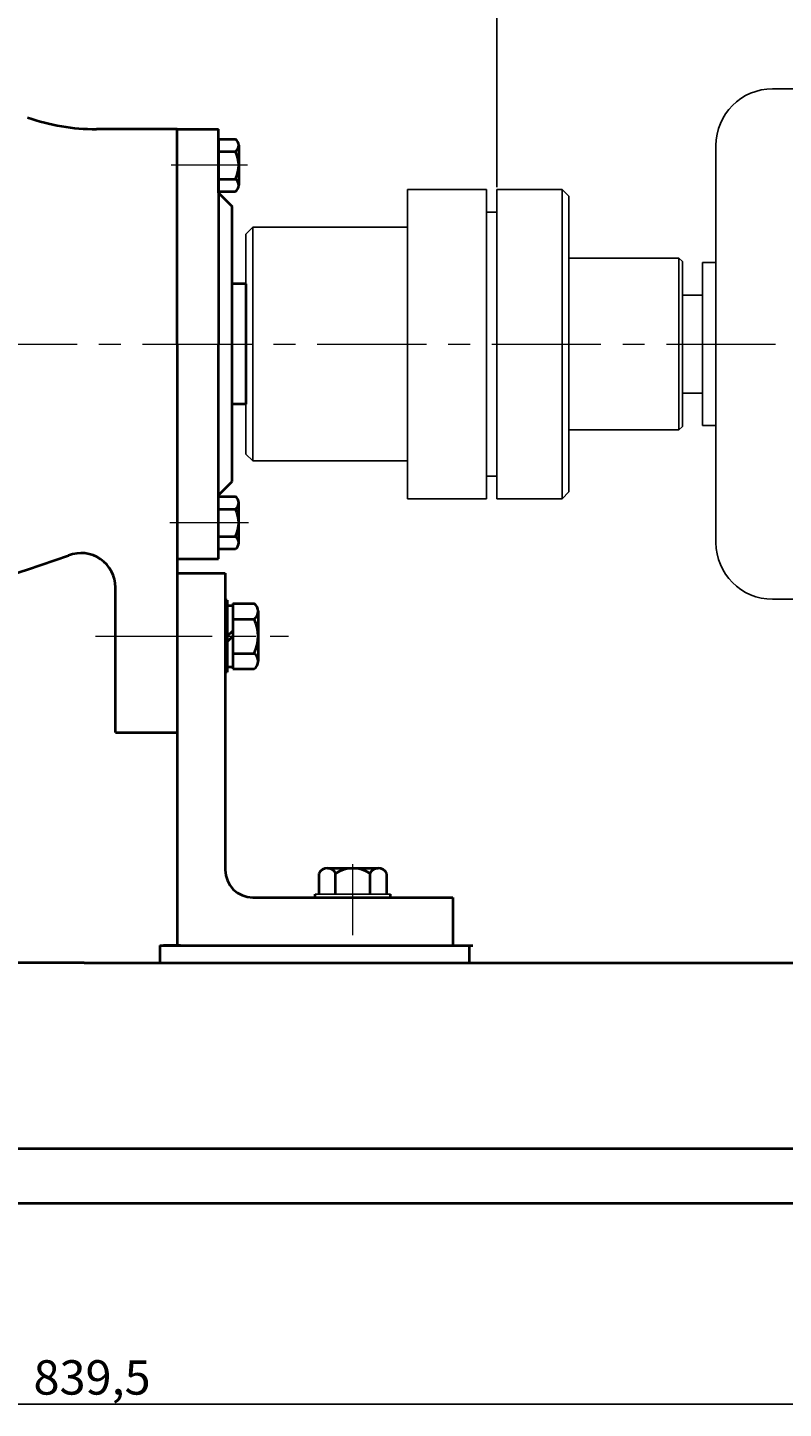
# Model space of a CAD drawing. Units: millimetres. Extents: x 5535 to 7303, y -9146 to -7824.
# Drawn here: x 6090 to 6310, y -8478 to -8077 of the extents above; entities that cross this region are included whole.
import ezdxf

# ---------------------------------------------------------------- set-up
doc = ezdxf.new("R2010")
doc.units = ezdxf.units.MM
doc.linetypes.add('CENTER', pattern=[50.8, 31.75, -6.35, 6.35, -6.35])
doc.layers.add('1', color=7, linetype='Continuous')
for name, color, linetype, lineweight in [('中心线', 5, 'CENTER', 13), ('粗实线', 7, 'Continuous', 40), ('细实线', 1, 'Continuous', 13)]:
    doc.layers.add(name, color=color, linetype=linetype, lineweight=lineweight)
doc.styles.get("Standard").update_dxf_attribs({"font": 'txt.shx', "height": 16, "bigfont": 'gbcbig.shx'})
doc.dimstyles.new('ISO-25', dxfattribs={"dimtxt": 2.5, "dimasz": 6, "dimexe": 1.25, "dimexo": 0.625, "dimtad": 1, "dimtxsty": 'Standard', "dimcen": 2.5, "dimadec": 0, "dimazin": 0, "dimtfac": 1, "dimtmove": 0, "dimatfit": 3, "dimfxl": 0, "dimarcsym": 0})

# ---------------------------------------------------------------- blocks, each defined once
blk = doc.blocks.new('*D10')
at = {"layer": 'Defpoints', "color": 0, "transparency": 16777216}
for p in [(7980.14, 9509.98), (7980.14, 9209.59), (8836.14, 9208.51)]:
    blk.add_point(p, dxfattribs=at)
at = {"layer": '细实线', "color": 0, "lineweight": -2, "transparency": 16777216}
for p, q in [((7980.14, 9210.21), (7980.14, 9511.23)), ((8830.14, 9509.98), (7986.14, 9509.98)), ((8836.14, 9209.13), (8836.14, 9511.23))]:
    blk.add_line(p, q, dxfattribs=at)
at = {"layer": '细实线', "color": 0, "transparency": 16777216}
for points in [[(7986.14, 9510.98), (7986.14, 9508.98), (7980.14, 9509.98)], [(8830.14, 9510.98), (8830.14, 9508.98), (8836.14, 9509.98)]]:
    blk.add_solid(points, dxfattribs=at)
at = {"layer": '细实线', "color": 0, "transparency": 16777216, "insert": (8408.14, 9515.61), "char_height": 10, "attachment_point": 5}
blk.add_mtext('856', dxfattribs=at)
blk = doc.blocks.new('*D18')
at = {"layer": 'Defpoints', "color": 0, "transparency": 16777216}
for p in [(7999.64, 8927.71), (8839.14, 8927.71), (7999.64, 8868.7)]:
    blk.add_point(p, dxfattribs=at)
at = {"layer": '细实线', "color": 0, "lineweight": -2, "transparency": 16777216}
for p, q in [((7999.64, 8927.08), (7999.64, 8867.45)), ((8839.14, 8927.08), (8839.14, 8867.45)), ((8833.14, 8868.7), (8005.64, 8868.7))]:
    blk.add_line(p, q, dxfattribs=at)
at = {"layer": '细实线', "color": 0, "transparency": 16777216}
for points in [[(8005.64, 8869.7), (8005.64, 8867.7), (7999.64, 8868.7)], [(8833.14, 8869.7), (8833.14, 8867.7), (8839.14, 8868.7)]]:
    blk.add_solid(points, dxfattribs=at)
at = {"layer": '细实线', "color": 0, "transparency": 16777216, "insert": (8419.39, 8875.16), "char_height": 10, "attachment_point": 5}
blk.add_mtext('839,5', dxfattribs=at)
blk = doc.blocks.new('*D23')
at = {"layer": 'Defpoints', "color": 0, "transparency": 16777216}
for p in [(8537.14, 9349.18), (8537.14, 9222.08), (8836.14, 9207.88)]:
    blk.add_point(p, dxfattribs=at)
at = {"layer": '细实线', "color": 0, "lineweight": -2, "transparency": 16777216}
for p, q in [((8537.14, 9222.71), (8537.14, 9350.43)), ((8830.14, 9349.18), (8543.14, 9349.18)), ((8836.14, 9208.51), (8836.14, 9350.43))]:
    blk.add_line(p, q, dxfattribs=at)
at = {"layer": '细实线', "color": 0, "transparency": 16777216}
for points in [[(8543.14, 9350.18), (8543.14, 9348.18), (8537.14, 9349.18)], [(8830.14, 9350.18), (8830.14, 9348.18), (8836.14, 9349.18)]]:
    blk.add_solid(points, dxfattribs=at)
at = {"layer": '细实线', "color": 0, "transparency": 16777216, "insert": (8686.64, 9354.8), "char_height": 10, "attachment_point": 5}
blk.add_mtext('299', dxfattribs=at)

msp = doc.modelspace()

# ---------------------------------------------------------------- linework, layer by layer
for p, q in [((6312.904, -8094.488), (6306.654, -8094.488)), ((6290.154, -8110.988), (6290.154, -8226.488)), ((6290.154, -8144.988), (6286.254, -8144.988)), ((6286.254, -8144.988), (6286.254, -8192.488)), ((6280.404, -8150.738), (6280.404, -8186.738)), ((6286.254, -8154.488), (6280.404, -8154.488)), ((6280.404, -8154.488), (6280.404, -8182.988)), ((6280.404, -8182.988), (6286.254, -8182.988)), ((6286.254, -8192.488), (6290.154, -8192.488)), ((6306.654, -8242.988), (6312.904, -8242.988))]:
    msp.add_line(p, q)
for centre, start, end in [((6306.654, -8110.988), 90, 180), ((6306.654, -8226.488), 180, 270)]:
    msp.add_arc(centre, 16.5, start, end)
at = {"layer": '1'}
for p, q in [((6200.404, -8123.738), (6223.404, -8123.738)), ((6200.404, -8168.738), (6200.404, -8123.738)), ((6223.404, -8123.738), (6223.404, -8127.738)), ((6223.404, -8168.738), (6223.404, -8123.738)), ((6245.404, -8123.738), (6226.404, -8123.738)), ((6226.404, -8168.738), (6226.404, -8123.738)), ((6245.404, -8123.738), (6247.404, -8125.738)), ((6245.404, -8123.738), (6245.404, -8213.738)), ((6247.404, -8168.738), (6247.404, -8125.738)), ((6223.404, -8168.738), (6223.404, -8127.738)), ((6226.404, -8130.341), (6223.404, -8130.341)), ((6155.404, -8134.738), (6153.404, -8136.738)), ((6153.404, -8149.238), (6153.404, -8136.738)), ((6155.404, -8134.738), (6200.404, -8134.738)), ((6155.404, -8202.738), (6155.404, -8134.738)), ((6279.404, -8143.738), (6247.404, -8143.738)), ((6279.404, -8143.738), (6280.404, -8144.738)), ((6279.404, -8193.738), (6279.404, -8143.738)), ((6280.404, -8156.424), (6280.404, -8144.738)), ((6153.404, -8149.238), (6153.404, -8200.738)), ((6280.404, -8156.424), (6280.404, -8181.738)), ((6200.404, -8168.738), (6200.404, -8213.738)), ((6223.404, -8168.738), (6223.404, -8209.738)), ((6226.404, -8168.738), (6226.404, -8213.738)), ((6247.404, -8211.738), (6247.404, -8168.738)), ((6280.404, -8181.738), (6280.404, -8192.738)), ((6279.404, -8193.738), (6247.404, -8193.738)), ((6279.404, -8193.738), (6280.404, -8192.738)), ((6155.404, -8202.738), (6153.404, -8200.738)), ((6155.404, -8202.738), (6200.404, -8202.738)), ((6226.404, -8207.135), (6223.404, -8207.135)), ((6223.404, -8213.738), (6223.404, -8209.738)), ((6200.404, -8213.738), (6223.404, -8213.738)), ((6226.404, -8213.738), (6245.404, -8213.738)), ((6245.404, -8213.738), (6247.404, -8211.738)), ((6195.525, -8328.738), (6173.525, -8328.738)), ((6173.525, -8328.738), (6195.525, -8328.738)), ((6195.525, -8329.738), (6173.525, -8329.738)), ((6173.525, -8329.738), (6195.525, -8329.738))]:
    msp.add_line(p, q, dxfattribs=at)
at = {"layer": '中心线'}
for p, q in [((6153.859, -8116.74), (6131.633, -8116.74)), ((5666.157, -8168.738), (6565.403, -8168.738)), ((6154.163, -8220.732), (6131.27, -8220.732)), ((6109.659, -8253.738), (6165.762, -8253.738)), ((6111.851, -8253.738), (6165.401, -8253.738)), ((6184.525, -8340.693), (6184.525, -8320.032))]:
    msp.add_line(p, q, dxfattribs=at)
at = {"layer": '粗实线'}
for p, q in [((6133.404, -8106.238), (6109.919, -8106.238)), ((6133.404, -8106.238), (6145.404, -8106.238)), ((6133.404, -8168.738), (6133.404, -8106.238)), ((6145.404, -8124.738), (6145.404, -8106.238)), ((6145.404, -8109.14), (6150.364, -8109.14)), ((6145.404, -8109.14), (6145.404, -8168.738)), ((6145.404, -8112.74), (6150.364, -8112.74)), ((6151.324, -8110.884), (6151.324, -8122.54)), ((6151.324, -8110.884), (6151.324, -8110.996)), ((6145.404, -8120.74), (6150.364, -8120.74)), ((6145.404, -8124.34), (6150.364, -8124.34)), ((6145.404, -8124.738), (6149.404, -8128.738)), ((6149.404, -8168.738), (6149.404, -8128.738)), ((6153.404, -8151.238), (6149.404, -8151.238)), ((6153.404, -8151.238), (6153.404, -8186.238)), ((6133.404, -8168.738), (6133.404, -8233.738)), ((6133.404, -8168.738), (6133.404, -8271.238)), ((6145.404, -8231.238), (6145.404, -8168.738)), ((6149.404, -8208.738), (6149.404, -8168.738)), ((6153.404, -8186.238), (6149.404, -8186.238)), ((6145.404, -8212.738), (6149.404, -8208.738)), ((6145.404, -8213.136), (6150.364, -8213.136)), ((6145.404, -8216.736), (6150.364, -8216.736)), ((6151.324, -8226.592), (6151.324, -8214.936)), ((6145.404, -8224.736), (6150.364, -8224.736)), ((6145.404, -8228.336), (6150.364, -8228.336)), ((6151.324, -8226.592), (6151.324, -8226.48)), ((6133.404, -8231.238), (6145.404, -8231.238)), ((6133.404, -8233.738), (6133.404, -8248.738)), ((6133.404, -8233.738), (6133.404, -8248.738)), ((6133.404, -8233.738), (6133.404, -8248.738)), ((6133.404, -8235.366), (6147.404, -8235.366)), ((6147.404, -8235.366), (6147.404, -8321.738)), ((6115.453, -8281.738), (6115.453, -8239.562)), ((6148.004, -8243.238), (6147.404, -8243.238)), ((6147.404, -8243.238), (6147.404, -8264.238)), ((6148.004, -8243.238), (6148.004, -8264.238)), ((6148.004, -8244.838), (6149.604, -8244.838)), ((6149.604, -8244.238), (6149.604, -8263.238)), ((6149.604, -8244.238), (6155.804, -8244.238)), ((6157.004, -8246.418), (6157.005, -8260.988)), ((6157.004, -8246.418), (6157.004, -8246.558)), ((6149.604, -8248.738), (6155.804, -8248.738)), ((6149.604, -8252.138), (6148.004, -8253.738)), ((6149.604, -8253.738), (6148.004, -8255.338)), ((6133.404, -8258.738), (6133.404, -8281.738)), ((6133.404, -8258.738), (6133.404, -8281.738)), ((6149.604, -8258.738), (6155.804, -8258.738)), ((6148.004, -8264.238), (6147.404, -8264.238)), ((6148.004, -8262.638), (6149.604, -8262.638)), ((6149.604, -8263.238), (6155.804, -8263.238)), ((6115.453, -8281.738), (6133.404, -8281.738)), ((6133.404, -8281.738), (6133.404, -8343.738)), ((6174.71, -8328.738), (6174.71, -8322.738)), ((6177.117, -8321.238), (6191.932, -8321.238)), ((6177.117, -8321.238), (6179.525, -8321.238)), ((6179.525, -8328.738), (6179.525, -8322.738)), ((6189.525, -8328.738), (6189.525, -8322.738)), ((6194.34, -8322.738), (6194.34, -8328.738)), ((6155.404, -8329.738), (6213.646, -8329.738)), ((6173.525, -8329.738), (6173.525, -8328.738)), ((6195.525, -8329.738), (6195.525, -8328.738)), ((6213.646, -8329.738), (6213.646, -8343.738)), ((6128.404, -8343.738), (6128.404, -8348.738)), ((6128.404, -8343.738), (6218.406, -8343.738)), ((6134.4, -8343.738), (6129.4, -8343.738)), ((6134.4, -8343.738), (6214.402, -8343.738)), ((6214.402, -8343.738), (6219.402, -8343.738)), ((6218.406, -8343.738), (6218.406, -8348.738)), ((6106.404, -8348.738), (5813.904, -8348.738)), ((6106.404, -8348.738), (6503.904, -8348.738)), ((6218.406, -8348.738), (6323.904, -8348.738)), ((5891.64, -8402.738), (6325.668, -8402.738)), ((6528.404, -8418.738), (5688.904, -8418.738))]:
    msp.add_line(p, q, dxfattribs=at)
for centre, radius, start, end in [((6109.919, -8046.238), 60, 250.5147, 270), ((6149.158, -8110.94), 2.167, 303.81891, 56.18109), ((6142.51, -8116.74), 8.813, 333.00853, 26.99149), ((6149.158, -8122.54), 2.167, 303.81896, 56.18113), ((6149.158, -8214.936), 2.167, 303.81887, 56.18104), ((6142.51, -8220.736), 8.813, 333.00851, 26.99147), ((6149.158, -8226.536), 2.167, 303.81891, 56.18109), ((5943.311, -7787.175), 470.571, 273.3279, 289.68501), ((6105.453, -8239.562), 10, 0, 111.29289), ((6154.296, -8246.488), 2.708, 303.81891, 56.18109), ((6145.987, -8253.738), 11.017, 333.00853, 26.99149), ((6154.296, -8260.988), 2.708, 303.81896, 56.18113), ((6155.404, -8321.738), 8, 180, 270), ((6177.117, -8323.92), 2.682, 26.14982, 153.85018), ((6184.525, -8330.321), 9.083, 56.60151, 123.39849), ((6191.932, -8323.92), 2.682, 26.14982, 153.85018)]:
    msp.add_arc(centre, radius, start, end, dxfattribs=at)

# ---------------------------------------------------------------- dimensions: what is measured, and where the dimension line sits
at = {"layer": '细实线'}
for base, p1, p2, picture, middle in [((5669.404, -7835.84), (6525.404, -8137.317), (5669.404, -8136.235), '*D10', (6097.404, -7830.215)), ((6226.404, -7996.645), (6525.404, -8137.942), (6226.404, -8123.738), '*D23', (6375.904, -7991.02)), ((5688.904, -8477.124), (6528.404, -8418.113), (5688.904, -8418.113), '*D18', (6108.654, -8470.666))]:
    dim = msp.add_linear_dim(base=base, p1=p1, p2=p2, dimstyle='ISO-25', dxfattribs=at)
    dim.commit()
    dim.dimension.update_dxf_attribs({"geometry": picture, "text_midpoint": middle, "insert": (-2310.737, -17345.822)})

doc.saveas('drawing.dxf')
